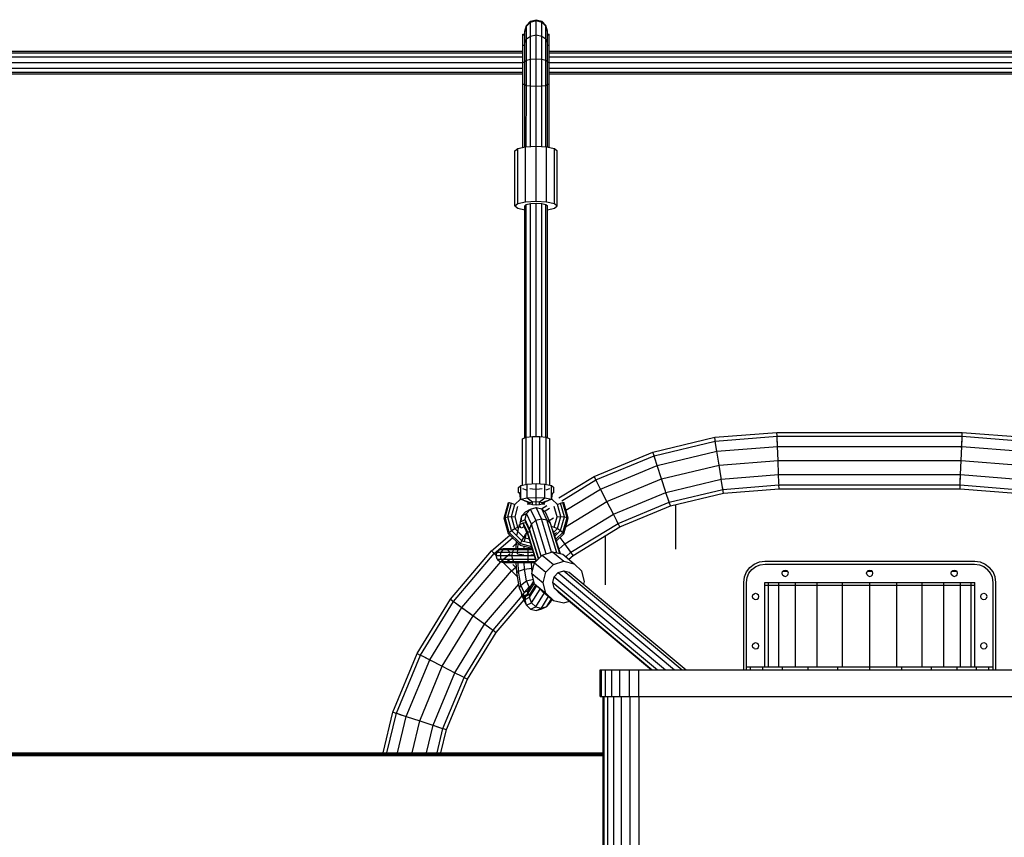
# Model space of a CAD drawing. Extents: x 0 to 22275, y 0 to 15750.
# Drawn here: x 9857 to 10556, y 9178 to 9759 of the extents above; entities that cross this region are included whole.
import ezdxf

# ---------------------------------------------------------------- set-up
doc = ezdxf.new("R2010")
doc.units = 0

msp = doc.modelspace()

# ---------------------------------------------------------------- linework, layer by layer
at = {"color": 40}
for p, q in [((10219.17, 9757.6), (10223.17, 9758.68)), ((10223.17, 9758.68), (10227.17, 9757.6)), ((10223.17, 9758.01), (10223.17, 9758.68)), ((10215.17, 9750.61), (10216.24, 9754.64)), ((10215.17, 9750.09), (10216.24, 9754.05)), ((10216.24, 9754.64), (10219.17, 9757.6)), ((10216.24, 9754.05), (10219.17, 9756.94)), ((10216.24, 9754.05), (10216.24, 9754.64)), ((10216.24, 9744.99), (10216.24, 9754.05)), ((10219.17, 9756.94), (10223.17, 9758.01)), ((10219.17, 9756.94), (10219.17, 9757.6)), ((10219.17, 9747.06), (10219.17, 9756.94)), ((10223.17, 9747.82), (10223.17, 9758.01)), ((10223.17, 9758.01), (10227.17, 9756.94)), ((10230.1, 9754.64), (10227.17, 9757.6)), ((10227.17, 9756.94), (10227.17, 9757.6)), ((10227.17, 9747.06), (10227.17, 9756.94)), ((10227.17, 9756.94), (10230.09, 9754.05)), ((10230.09, 9754.05), (10230.1, 9754.64)), ((10230.09, 9744.99), (10230.09, 9754.05)), ((10231.17, 9750.09), (10230.09, 9754.05)), ((10231.17, 9750.61), (10230.1, 9754.64)), ((10215.17, 9748.32), (10215.17, 9750.61)), ((10215.17, 9750.09), (10215.17, 9750.61)), ((10215.17, 9742.17), (10215.17, 9750.09)), ((10215.17, 9742.17), (10216.24, 9744.99)), ((10216.24, 9744.99), (10219.17, 9747.06)), ((10216.24, 9744.99), (10219.17, 9747.06)), ((10216.24, 9729.91), (10216.24, 9744.99)), ((10219.17, 9747.06), (10223.17, 9747.82)), ((10219.17, 9730.59), (10219.17, 9747.06)), ((10223.17, 9747.82), (10227.17, 9747.06)), ((10223.17, 9730.84), (10223.17, 9747.82)), ((10223.17, 9747.82), (10227.17, 9747.06)), ((10227.17, 9730.59), (10227.17, 9747.06)), ((10227.17, 9747.06), (10230.09, 9744.99)), ((10230.09, 9729.91), (10230.09, 9744.99)), ((10231.17, 9742.17), (10230.09, 9744.99)), ((10231.17, 9750.09), (10231.17, 9750.61)), ((10231.17, 9742.17), (10231.17, 9750.09)), ((10215.17, 9728.98), (10215.17, 9742.17)), ((10231.17, 9728.98), (10231.17, 9742.17)), ((10216.24, 9729.91), (10219.17, 9730.6)), ((10216.24, 9729.91), (10219.17, 9730.59)), ((10219.16, 9711.65), (10219.17, 9730.6)), ((10219.17, 9730.59), (10223.17, 9730.84)), ((10219.17, 9730.6), (10223.17, 9730.84)), ((10223.16, 9711.51), (10223.17, 9730.84)), ((10223.17, 9730.84), (10227.17, 9730.59)), ((10223.17, 9730.84), (10227.17, 9730.6)), ((10227.16, 9711.65), (10227.17, 9730.6)), ((10227.17, 9730.6), (10230.09, 9729.91)), ((10227.17, 9730.59), (10230.09, 9729.91)), ((10215.16, 9712.56), (10215.17, 9728.98)), ((10215.17, 9728.98), (10216.24, 9729.91)), ((10215.17, 9728.98), (10216.24, 9729.91)), ((10216.24, 9712.03), (10216.24, 9729.91)), ((10230.09, 9729.91), (10231.17, 9728.98)), ((10230.09, 9729.91), (10231.17, 9728.98)), ((10230.09, 9712.03), (10230.09, 9729.91)), ((10231.16, 9712.56), (10231.17, 9728.98)), ((10215.16, 9712.56), (10216.24, 9712.03)), ((10215.16, 9668.3), (10215.16, 9712.56)), ((10216.23, 9668.45), (10216.24, 9712.03)), ((10216.24, 9712.03), (10219.16, 9711.65)), ((10219.16, 9711.65), (10223.16, 9711.51)), ((10219.16, 9668.63), (10219.16, 9711.65)), ((10223.16, 9711.51), (10227.16, 9711.65)), ((10223.16, 9668.87), (10223.16, 9711.51)), ((10227.16, 9711.65), (10230.09, 9712.03)), ((10227.16, 9668.63), (10227.16, 9711.65)), ((10230.09, 9712.03), (10231.16, 9712.56)), ((10230.09, 9668.45), (10230.09, 9712.03)), ((10231.16, 9668.3), (10231.16, 9712.56)), ((10215.16, 9626.52), (10216.23, 9627.42)), ((10215.16, 9461.81), (10215.16, 9626.52)), ((10216.23, 9627.42), (10219.16, 9628.08)), ((10216.23, 9462.19), (10216.23, 9627.42)), ((10219.16, 9628.08), (10223.16, 9628.32)), ((10219.16, 9462.57), (10219.16, 9628.08)), ((10223.16, 9462.76), (10223.16, 9628.32)), ((10223.16, 9628.32), (10227.16, 9628.08)), ((10227.16, 9462.57), (10227.16, 9628.08)), ((10227.16, 9628.08), (10230.09, 9627.42)), ((10230.09, 9462.19), (10230.09, 9627.42)), ((10230.09, 9627.42), (10231.16, 9626.52)), ((10231.16, 9461.81), (10231.16, 9626.52)), ((10268.66, 9278.18), (10268.66, 9297.18)), ((10268.66, 9297.18), (10269.62, 9297.18)), ((10269.62, 9278.18), (10269.62, 9297.18)), ((10269.62, 9297.18), (10272.43, 9297.18)), ((10272.43, 9278.18), (10272.43, 9297.18)), ((10272.43, 9297.18), (10276.89, 9297.18)), ((10276.89, 9278.18), (10276.89, 9297.18)), ((10276.89, 9297.18), (10282.71, 9297.18)), ((10282.71, 9278.18), (10282.71, 9297.18)), ((10282.71, 9297.18), (10289.48, 9297.18)), ((10289.48, 9278.18), (10289.48, 9297.18)), ((10289.48, 9297.18), (10296.09, 9297.18)), ((10296.09, 9278.18), (10296.09, 9297.18)), ((10296.09, 9297.18), (10623.99, 9297.18)), ((10268.66, 9278.18), (10269.62, 9278.18)), ((10269.62, 9278.18), (10270.68, 9278.18)), ((10296.09, 9278.18), (10561.57, 9278.18))]:
    msp.add_line(p, q, dxfattribs=at)
for p, q in [((10213.78, 9748.32), (10215.17, 9748.32)), ((10213.78, 9747.84), (10213.78, 9748.32)), ((10213.78, 9740.57), (10213.78, 9747.84)), ((10213.78, 9747.84), (10215.17, 9747.84)), ((10231.17, 9748.32), (10232.56, 9748.32)), ((10231.17, 9747.84), (10232.56, 9747.84)), ((10232.56, 9747.84), (10232.56, 9748.32)), ((10232.56, 9741.87), (10232.56, 9747.84)), ((10213.77, 9728.45), (10213.78, 9740.57)), ((10213.78, 9740.57), (10215.17, 9740.57)), ((10231.17, 9740.57), (10232.56, 9740.57)), ((10232.56, 9736.26), (10232.56, 9741.87)), ((10232.56, 9728.45), (10232.56, 9736.26)), ((10213.78, 9720.26), (10213.77, 9728.46)), ((10213.77, 9728.46), (10215.17, 9728.46)), ((10231.16, 9728.46), (10232.56, 9728.46)), ((10232.56, 9720.26), (10232.56, 9728.46)), ((10213.77, 9716.53), (10213.78, 9720.26)), ((10213.77, 9712.86), (10213.77, 9716.53)), ((10232.56, 9716.53), (10232.56, 9720.26)), ((10232.56, 9712.86), (10232.56, 9716.53)), ((10213.77, 9702.75), (10213.77, 9712.86)), ((10213.77, 9712.86), (10215.17, 9712.86)), ((10231.16, 9712.86), (10232.56, 9712.86)), ((10232.56, 9702.75), (10232.56, 9712.86)), ((10213.77, 9667.99), (10213.77, 9702.75)), ((10232.55, 9667.99), (10232.56, 9702.75)), ((10208.16, 9665.5), (10210.17, 9667.18)), ((10210.17, 9667.18), (10215.66, 9668.42)), ((10210.17, 9628.21), (10210.17, 9667.18)), ((10215.66, 9668.42), (10223.16, 9668.87)), ((10215.66, 9629.44), (10215.66, 9668.42)), ((10223.16, 9629.89), (10223.16, 9668.87)), ((10223.16, 9668.87), (10230.66, 9668.42)), ((10230.66, 9629.44), (10230.66, 9668.42)), ((10230.66, 9668.42), (10236.15, 9667.18)), ((10236.15, 9628.21), (10236.15, 9667.18)), ((10236.15, 9667.18), (10238.16, 9665.49)), ((10208.16, 9626.52), (10208.16, 9665.5)), ((10238.16, 9626.52), (10238.16, 9665.49)), ((10208.16, 9626.52), (10210.17, 9628.21)), ((10208.16, 9626.52), (10210.17, 9624.83)), ((10210.17, 9628.21), (10215.66, 9629.44)), ((10215.66, 9629.44), (10223.16, 9629.89)), ((10223.16, 9629.89), (10230.66, 9629.44)), ((10230.66, 9629.44), (10236.15, 9628.21)), ((10236.15, 9628.21), (10238.16, 9626.52)), ((10236.15, 9624.83), (10238.16, 9626.52)), ((10210.17, 9624.83), (10215.16, 9623.71)), ((10231.16, 9623.71), (10236.15, 9624.83)), ((10349.94, 9462.2), (10394.14, 9465.68)), ((10394.14, 9465.68), (10525.71, 9465.68)), ((10394.24, 9463), (10394.14, 9465.68)), ((10525.61, 9463), (10525.71, 9465.68)), ((10525.71, 9465.68), (10569.91, 9462.2)), ((10213.5, 9461.17), (10216.09, 9462.18)), ((10213.5, 9428.15), (10213.5, 9461.17)), ((10216.09, 9462.18), (10220.57, 9462.76)), ((10216.09, 9428.73), (10216.09, 9462.18)), ((10220.57, 9429.14), (10220.57, 9462.76)), ((10220.57, 9462.76), (10225.75, 9462.76)), ((10225.75, 9429.14), (10225.75, 9462.76)), ((10225.75, 9462.76), (10230.23, 9462.18)), ((10230.23, 9462.18), (10232.82, 9461.17)), ((10230.23, 9428.73), (10230.23, 9462.18)), ((10232.82, 9428.15), (10232.82, 9461.17)), ((10306.07, 9451.67), (10349.94, 9462.2)), ((10306.9, 9449.11), (10350.36, 9459.55)), ((10350.26, 9460.22), (10349.94, 9462.2)), ((10350.64, 9457.83), (10350.26, 9460.22)), ((10350.36, 9459.55), (10394.24, 9463)), ((10350.64, 9457.83), (10350.36, 9459.55)), ((10351.51, 9452.29), (10350.64, 9457.83)), ((10394.31, 9461.27), (10394.22, 9463.68)), ((10394.24, 9463), (10525.61, 9463)), ((10394.53, 9455.68), (10394.24, 9463)), ((10394.53, 9455.68), (10394.31, 9461.27)), ((10525.28, 9454.68), (10525.54, 9461.27)), ((10525.32, 9455.68), (10525.54, 9461.27)), ((10525.54, 9461.27), (10525.63, 9463.68)), ((10525.61, 9463), (10569.49, 9459.55)), ((10264.38, 9434.4), (10306.07, 9451.67)), ((10306.69, 9449.76), (10306.07, 9451.67)), ((10309.17, 9442.13), (10351.51, 9452.29)), ((10351.51, 9452.29), (10394.53, 9455.68)), ((10353.08, 9442.38), (10351.51, 9452.29)), ((10394.53, 9455.68), (10525.32, 9455.68)), ((10394.93, 9445.68), (10394.53, 9455.68)), ((10394.92, 9445.68), (10394.53, 9455.68)), ((10524.93, 9445.68), (10525.32, 9455.68)), ((10525.32, 9455.68), (10568.34, 9452.29)), ((10265.6, 9432), (10306.9, 9449.11)), ((10307.43, 9447.46), (10306.69, 9449.76)), ((10307.43, 9447.46), (10306.9, 9449.11)), ((10309.17, 9442.13), (10307.43, 9447.46)), ((10353.08, 9442.38), (10394.93, 9445.68)), ((10395.32, 9435.68), (10394.92, 9445.68)), ((10394.93, 9445.68), (10524.93, 9445.68)), ((10395.32, 9435.68), (10394.93, 9445.68)), ((10524.53, 9435.68), (10524.93, 9445.68)), ((10524.93, 9445.68), (10566.77, 9442.38)), ((10268.93, 9425.46), (10309.17, 9442.13)), ((10312.27, 9432.59), (10309.17, 9442.13)), ((10312.27, 9432.59), (10353.08, 9442.38)), ((10354.49, 9433.47), (10353.08, 9442.38)), ((10524.32, 9430.09), (10524.57, 9436.68)), ((10239.4, 9419.09), (10264.38, 9434.4)), ((10241.38, 9417.16), (10265.6, 9432)), ((10265.29, 9432.61), (10264.38, 9434.4)), ((10266.39, 9430.45), (10265.29, 9432.61)), ((10268.93, 9425.46), (10266.39, 9430.45)), ((10273.49, 9416.52), (10312.27, 9432.59)), ((10315.06, 9424), (10312.27, 9432.59)), ((10315.37, 9423.05), (10354.65, 9432.48)), ((10354.65, 9432.48), (10354.49, 9433.47)), ((10354.65, 9432.48), (10395.32, 9435.68)), ((10355.8, 9425.22), (10354.65, 9432.48)), ((10395.32, 9435.68), (10524.53, 9435.68)), ((10395.54, 9430.09), (10395.32, 9435.68)), ((10395.63, 9427.68), (10395.54, 9430.09)), ((10524.25, 9428.36), (10524.53, 9435.68)), ((10524.53, 9435.68), (10565.2, 9432.48)), ((10210.66, 9426.48), (10212.34, 9427.89)), ((10210.66, 9422.73), (10210.66, 9426.48)), ((10210.66, 9422.73), (10211.33, 9423.03)), ((10211.82, 9421.39), (10211.33, 9423.03)), ((10212.34, 9427.89), (10216.91, 9428.92)), ((10212.34, 9418.14), (10212.34, 9427.89)), ((10213.5, 9425.9), (10216.09, 9424.89)), ((10216.91, 9428.92), (10223.16, 9429.29)), ((10216.91, 9419.17), (10216.91, 9428.92)), ((10218.83, 9425.92), (10220.66, 9425.51)), ((10220.66, 9425.51), (10223.16, 9425.36)), ((10223.16, 9429.29), (10229.41, 9428.92)), ((10223.16, 9419.55), (10223.16, 9429.29)), ((10223.16, 9425.36), (10225.66, 9425.51)), ((10225.66, 9425.51), (10227.49, 9425.92)), ((10229.41, 9428.92), (10233.99, 9427.89)), ((10229.41, 9419.17), (10229.41, 9428.92)), ((10230.23, 9424.89), (10232.82, 9425.9)), ((10233.99, 9427.89), (10235.66, 9426.48)), ((10233.99, 9418.14), (10233.99, 9427.89)), ((10234.5, 9421.39), (10234.99, 9423.03)), ((10234.99, 9423.03), (10235.66, 9422.73)), ((10235.66, 9422.73), (10235.66, 9426.48)), ((10244.29, 9410.36), (10268.93, 9425.46)), ((10273.49, 9416.52), (10268.93, 9425.46)), ((10278.04, 9407.58), (10315.37, 9423.05)), ((10315.37, 9423.05), (10315.06, 9424)), ((10317.63, 9416.06), (10315.37, 9423.05)), ((10317.63, 9416.06), (10355.8, 9425.22)), ((10318.47, 9413.51), (10356.22, 9422.57)), ((10355.91, 9424.55), (10355.53, 9426.94)), ((10355.8, 9425.22), (10395.6, 9428.36)), ((10356.22, 9422.57), (10355.8, 9425.22)), ((10356.22, 9422.57), (10395.71, 9425.68)), ((10395.6, 9428.36), (10524.25, 9428.36)), ((10395.71, 9425.68), (10395.6, 9428.36)), ((10395.71, 9425.68), (10524.14, 9425.68)), ((10524.14, 9425.68), (10524.25, 9428.36)), ((10524.14, 9425.68), (10563.64, 9422.57)), ((10524.22, 9427.68), (10524.25, 9428.36)), ((10524.25, 9428.36), (10564.06, 9425.22)), ((10200.48, 9404.73), (10203.52, 9415.78)), ((10201.18, 9405.29), (10204.12, 9416)), ((10203.52, 9415.78), (10204.12, 9416)), ((10204.12, 9416), (10205.77, 9415.49)), ((10208, 9414.38), (10212, 9418.28)), ((10212, 9418.28), (10211.82, 9421.39)), ((10212.34, 9418.14), (10216.91, 9419.17)), ((10212.34, 9418.14), (10218.84, 9416)), ((10214.62, 9417.22), (10216.74, 9416.36)), ((10217.44, 9415.56), (10216.74, 9416.36)), ((10216.91, 9419.17), (10223.16, 9419.55)), ((10216.91, 9419.17), (10220.66, 9416.4)), ((10217.44, 9415.56), (10218.16, 9415.43)), ((10218.16, 9415.43), (10218.84, 9416)), ((10218.84, 9414.87), (10218.83, 9416)), ((10218.84, 9416), (10220.66, 9416.4)), ((10220.66, 9416.4), (10223.15, 9416.55)), ((10220.66, 9415.76), (10220.66, 9416.4)), ((10220.66, 9414.46), (10220.66, 9415.76)), ((10223.14, 9414.31), (10223.16, 9415.61)), ((10223.15, 9416.55), (10223.16, 9419.55)), ((10223.15, 9416.55), (10225.66, 9416.41)), ((10223.16, 9419.55), (10229.41, 9419.17)), ((10223.16, 9415.61), (10223.16, 9416.55)), ((10225.66, 9416.41), (10229.41, 9419.17)), ((10225.66, 9416.41), (10227.5, 9415.99)), ((10225.66, 9415.76), (10225.66, 9416.41)), ((10225.66, 9414.46), (10225.66, 9415.76)), ((10227.49, 9414.87), (10227.49, 9415.99)), ((10227.5, 9415.99), (10233.99, 9418.14)), ((10227.5, 9415.99), (10228.16, 9415.43)), ((10228.16, 9415.43), (10228.88, 9415.56)), ((10228.88, 9415.56), (10229.59, 9416.36)), ((10229.41, 9419.17), (10233.99, 9418.14)), ((10229.59, 9416.36), (10231.71, 9417.22)), ((10234.32, 9418.27), (10234.5, 9421.39)), ((10234.32, 9418.27), (10238.32, 9414.38)), ((10240.55, 9415.49), (10242.2, 9416)), ((10245.14, 9405.29), (10242.2, 9416)), ((10242.2, 9416), (10242.8, 9415.78)), ((10245.84, 9404.73), (10242.8, 9415.78)), ((10244.13, 9398.54), (10273.49, 9416.52)), ((10278.04, 9407.58), (10273.49, 9416.52)), ((10278.04, 9407.58), (10273.49, 9416.52)), ((10278.04, 9407.58), (10273.49, 9416.52)), ((10278.04, 9407.58), (10273.49, 9416.52)), ((10281.37, 9401.04), (10317.63, 9416.06)), ((10317.63, 9416.06), (10317.1, 9417.71)), ((10318.47, 9413.51), (10317.63, 9416.06)), ((10203.08, 9405.7), (10205.77, 9415.49)), ((10205.66, 9405.85), (10208, 9414.38)), ((10205.77, 9415.49), (10208, 9414.38)), ((10208.25, 9405.7), (10210.25, 9412.97)), ((10216.88, 9415.01), (10218.84, 9414.87)), ((10218.16, 9415.43), (10218.84, 9414.87)), ((10218.84, 9414.87), (10220.66, 9414.46)), ((10220.66, 9414.46), (10223.14, 9414.31)), ((10223.14, 9414.31), (10225.66, 9414.46)), ((10223.16, 9413.93), (10223.14, 9414.31)), ((10225.66, 9414.46), (10227.49, 9414.87)), ((10226.89, 9411.42), (10230.72, 9413.77)), ((10227.49, 9414.87), (10228.16, 9415.43)), ((10227.49, 9414.87), (10229.44, 9415.01)), ((10228.94, 9409.54), (10232.7, 9411.84)), ((10238.07, 9405.7), (10236.07, 9412.97)), ((10238.32, 9414.38), (10240.55, 9415.49)), ((10240.66, 9405.85), (10238.32, 9414.38)), ((10243.25, 9405.7), (10240.55, 9415.49)), ((10282.59, 9398.65), (10318.47, 9413.51)), ((10322.43, 9382.84), (10322.43, 9414.46)), ((10200.48, 9404.73), (10201.18, 9405.29)), ((10203.52, 9393.68), (10200.48, 9404.73)), ((10201.18, 9405.29), (10203.08, 9405.7)), ((10204.12, 9394.58), (10201.18, 9405.29)), ((10203.08, 9405.7), (10205.66, 9405.85)), ((10205.77, 9395.92), (10203.08, 9405.7)), ((10205.66, 9405.85), (10208.25, 9405.7)), ((10208, 9397.33), (10205.66, 9405.85)), ((10210.25, 9398.44), (10208.25, 9405.7)), ((10211.68, 9400.38), (10214, 9401.53)), ((10214, 9401.53), (10215.96, 9401.6)), ((10214.71, 9398.77), (10214, 9401.53)), ((10217, 9395.05), (10214, 9401.53)), ((10214.71, 9398.77), (10214, 9401.53)), ((10232.47, 9403.12), (10235.43, 9404.93)), ((10236.07, 9398.44), (10238.07, 9405.7)), ((10238.07, 9405.7), (10240.66, 9405.85)), ((10238.32, 9397.33), (10240.66, 9405.85)), ((10240.55, 9395.92), (10243.25, 9405.7)), ((10240.66, 9405.85), (10243.25, 9405.7)), ((10242.2, 9394.58), (10245.14, 9405.29)), ((10242.8, 9393.68), (10245.84, 9404.73)), ((10243.25, 9405.7), (10245.14, 9405.29)), ((10243.59, 9386.47), (10278.04, 9407.58)), ((10245.14, 9405.29), (10245.84, 9404.73)), ((10281.37, 9401.04), (10278.04, 9407.58)), ((10281.68, 9400.43), (10280.58, 9402.59)), ((10203.52, 9393.68), (10204.12, 9394.58)), ((10204.12, 9394.58), (10205.77, 9395.92)), ((10204.12, 9394.58), (10212.17, 9386.74)), ((10205.77, 9395.92), (10208, 9397.33)), ((10205.77, 9395.92), (10213.12, 9388.76)), ((10208, 9397.33), (10210.25, 9398.44)), ((10208, 9397.33), (10214.41, 9391.09)), ((10209.44, 9392.27), (10211.36, 9400.23)), ((10210.25, 9398.44), (10211.89, 9398.95)), ((10212.36, 9397.61), (10211.36, 9400.23)), ((10212.36, 9397.61), (10211.36, 9400.23)), ((10212.83, 9397.84), (10214.71, 9398.77)), ((10217.52, 9392.7), (10214.71, 9398.77)), ((10217, 9395.05), (10218.96, 9395.12)), ((10217.52, 9392.7), (10217, 9395.05)), ((10223.38, 9374.31), (10217, 9395.05)), ((10234.07, 9399.58), (10233.74, 9400.03)), ((10234.43, 9398.95), (10236.07, 9398.44)), ((10235.4, 9395.68), (10234.43, 9397.78)), ((10235.08, 9395.67), (10235.4, 9395.68)), ((10240.38, 9379.52), (10235.4, 9395.68)), ((10235.69, 9394.76), (10238.32, 9397.33)), ((10236.07, 9398.44), (10238.32, 9397.33)), ((10236.15, 9393.27), (10237.69, 9394.59)), ((10236.54, 9392), (10240.55, 9395.92)), ((10237.23, 9389.74), (10242.2, 9394.58)), ((10238.32, 9397.33), (10240.55, 9395.92)), ((10240.55, 9395.92), (10242.2, 9394.58)), ((10242.8, 9393.68), (10242.2, 9394.58)), ((10247.91, 9380.53), (10281.37, 9401.04)), ((10249.49, 9378.36), (10282.59, 9398.65)), ((10282.59, 9398.65), (10281.37, 9401.04)), ((10282.59, 9398.65), (10281.37, 9401.04)), ((10191.59, 9381.51), (10204.6, 9392.63)), ((10193.49, 9379.61), (10206.53, 9390.75)), ((10203.52, 9393.68), (10211.82, 9385.6)), ((10208.93, 9383.22), (10209.2, 9388.15)), ((10212.17, 9386.74), (10213.12, 9388.76)), ((10213.12, 9388.76), (10214.41, 9391.09)), ((10213.12, 9388.76), (10219.23, 9387.16)), ((10214.41, 9391.09), (10215.71, 9393.12)), ((10214.41, 9391.09), (10218.33, 9390.06)), ((10214.88, 9388.21), (10216.33, 9394.18)), ((10215.71, 9393.12), (10216.65, 9394.31)), ((10223.23, 9374.15), (10217.52, 9392.7)), ((10237.58, 9388.6), (10242.8, 9393.68)), ((10243, 9387.29), (10240.2, 9391.15)), ((10272.43, 9357.41), (10272.43, 9392.42)), ((10162.29, 9347.2), (10191.59, 9381.51)), ((10191.59, 9381.51), (10193.01, 9380.1)), ((10194.79, 9378.22), (10195.49, 9380.72)), ((10195.49, 9380.72), (10197.38, 9382.55)), ((10195.49, 9380.72), (10198.43, 9380.72)), ((10197.38, 9382.55), (10199.97, 9383.22)), ((10197.38, 9382.55), (10200.07, 9382.55)), ((10197.83, 9378.22), (10198.43, 9380.72)), ((10198.43, 9380.72), (10200.07, 9382.55)), ((10198.43, 9380.72), (10206.48, 9380.72)), ((10199.97, 9383.22), (10202.31, 9383.22)), ((10200.07, 9382.55), (10202.31, 9383.22)), ((10200.07, 9382.55), (10207.43, 9382.55)), ((10202.31, 9383.22), (10208.72, 9383.22)), ((10202.56, 9382.55), (10204.45, 9380.72)), ((10206.13, 9378.22), (10206.48, 9380.72)), ((10206.48, 9380.72), (10207.43, 9382.55)), ((10206.48, 9380.72), (10217.47, 9380.72)), ((10206.64, 9384.47), (10209.14, 9386.97)), ((10207.43, 9382.55), (10208.72, 9383.22)), ((10207.43, 9382.55), (10217.47, 9382.55)), ((10208.72, 9383.22), (10217.47, 9383.22)), ((10210.01, 9379.36), (10210.44, 9386.94)), ((10211.82, 9385.6), (10212.17, 9386.74)), ((10211.82, 9385.6), (10220.4, 9383.36)), ((10212.17, 9386.74), (10219.98, 9384.7)), ((10214.6, 9383.22), (10214.69, 9384.85)), ((10217.47, 9383.22), (10220.44, 9383.22)), ((10217.47, 9382.55), (10217.47, 9383.22)), ((10217.47, 9382.55), (10220.64, 9382.55)), ((10217.47, 9380.72), (10217.47, 9382.55)), ((10217.47, 9380.72), (10221.21, 9380.72)), ((10217.47, 9378.22), (10217.47, 9380.72)), ((10219.78, 9383.22), (10219.88, 9385.04)), ((10227.49, 9378.58), (10234.84, 9380.82)), ((10234.84, 9380.82), (10242.19, 9379.09)), ((10234.84, 9380.82), (10242.79, 9374.19)), ((10239.35, 9382.85), (10243.59, 9386.47)), ((10243.59, 9386.47), (10243, 9387.29)), ((10247.91, 9380.53), (10243.59, 9386.47)), ((10248.31, 9379.98), (10246.89, 9381.94)), ((10164.46, 9345.62), (10193.49, 9379.61)), ((10170.4, 9341.31), (10198.08, 9373.71)), ((10193.01, 9380.1), (10194.72, 9378.39)), ((10194.72, 9378.39), (10193.01, 9380.1)), ((10195.49, 9375.72), (10194.79, 9378.22)), ((10194.79, 9378.22), (10197.83, 9378.22)), ((10195.49, 9375.72), (10197.38, 9373.89)), ((10195.49, 9375.72), (10198.43, 9375.72)), ((10197.38, 9373.89), (10199.97, 9373.22)), ((10197.38, 9373.89), (10200.07, 9373.89)), ((10197.83, 9378.22), (10206.13, 9378.22)), ((10198.43, 9375.72), (10197.83, 9378.22)), ((10198.43, 9375.72), (10206.48, 9375.72)), ((10200.07, 9373.89), (10198.43, 9375.72)), ((10198.68, 9374.42), (10204.76, 9379.61)), ((10200.07, 9373.89), (10207.43, 9373.89)), ((10200.07, 9373.89), (10202.31, 9373.22)), ((10202.56, 9373.89), (10204.45, 9375.72)), ((10206.13, 9378.22), (10217.47, 9378.22)), ((10206.48, 9375.72), (10206.13, 9378.22)), ((10206.48, 9375.72), (10217.47, 9375.72)), ((10207.43, 9373.89), (10206.48, 9375.72)), ((10207.43, 9373.89), (10217.47, 9373.89)), ((10207.43, 9373.89), (10208.72, 9373.22)), ((10210.01, 9379.36), (10214.35, 9378.85)), ((10217.47, 9378.22), (10221.98, 9378.22)), ((10217.47, 9375.72), (10217.47, 9378.22)), ((10217.47, 9375.72), (10222.75, 9375.72)), ((10217.47, 9373.89), (10217.47, 9375.72)), ((10217.47, 9373.89), (10222.98, 9373.89)), ((10217.47, 9373.22), (10217.47, 9373.89)), ((10219.53, 9378.79), (10221.74, 9378.98)), ((10222.11, 9372.99), (10227.49, 9378.58)), ((10227.49, 9378.58), (10235.43, 9371.96)), ((10235.43, 9371.96), (10242.79, 9374.19)), ((10242.19, 9379.09), (10250.14, 9372.46)), ((10242.79, 9374.19), (10250.14, 9372.46)), ((10244.23, 9377.39), (10247.91, 9380.53)), ((10246.31, 9375.65), (10249.49, 9378.36)), ((10249.49, 9378.36), (10247.91, 9380.53)), ((10378.04, 9372.17), (10381.66, 9373.67)), ((10381.66, 9373.67), (10385.54, 9374.18)), ((10385.54, 9374.18), (10534.54, 9374.18)), ((10534.54, 9374.18), (10538.43, 9373.67)), ((10538.43, 9373.67), (10542.04, 9372.17)), ((10178.52, 9335.41), (10205.78, 9367.33)), ((10199.88, 9373.22), (10205.78, 9367.33)), ((10199.97, 9373.22), (10202.31, 9373.22)), ((10202.31, 9373.22), (10208.72, 9373.22)), ((10205.78, 9367.33), (10208.75, 9369.87)), ((10205.78, 9367.33), (10209.96, 9363.15)), ((10209.28, 9369.34), (10206.64, 9371.97)), ((10208.72, 9373.22), (10217.47, 9373.22)), ((10209.44, 9366.16), (10209.07, 9373.22)), ((10209.44, 9366.16), (10210.64, 9367.17)), ((10209.44, 9366.15), (10210.64, 9367.17)), ((10210.64, 9367.17), (10210.33, 9373.22)), ((10210.64, 9367.17), (10214.88, 9368.61)), ((10212.37, 9357.19), (10210.64, 9367.17)), ((10214.88, 9368.61), (10214.64, 9373.22)), ((10214.88, 9368.61), (10220.02, 9369.27)), ((10214.88, 9368.61), (10220.02, 9369.27)), ((10216.33, 9360.23), (10214.88, 9368.61)), ((10217.47, 9373.22), (10222.33, 9373.22)), ((10220.02, 9369.27), (10219.82, 9373.22)), ((10220.02, 9369.27), (10221.11, 9369.19)), ((10220.02, 9369.27), (10221.11, 9369.19)), ((10220.46, 9366.73), (10220.02, 9369.27)), ((10220.14, 9365.53), (10222.11, 9372.99)), ((10222.11, 9372.99), (10230.06, 9366.36)), ((10230.06, 9366.36), (10235.43, 9371.96)), ((10250.14, 9372.46), (10255.52, 9367.24)), ((10257.49, 9359.91), (10255.52, 9367.24)), ((10371.05, 9363.06), (10372.55, 9366.68)), ((10372.55, 9366.68), (10374.94, 9369.78)), ((10374.3, 9365.67), (10376.36, 9368.36)), ((10374.94, 9369.78), (10378.04, 9372.17)), ((10376.36, 9368.36), (10379.05, 9370.42)), ((10379.05, 9370.42), (10382.18, 9371.72)), ((10382.18, 9371.72), (10385.67, 9372.18)), ((10385.67, 9372.18), (10534.41, 9372.18)), ((10397.79, 9365.68), (10398.09, 9366.8)), ((10398.09, 9366.8), (10398.92, 9367.63)), ((10398.47, 9367.18), (10401.62, 9367.18)), ((10398.92, 9367.63), (10400.04, 9367.93)), ((10400.04, 9367.93), (10401.17, 9367.63)), ((10401.17, 9367.63), (10401.99, 9366.8)), ((10402.29, 9365.68), (10401.99, 9366.8)), ((10457.79, 9365.68), (10458.09, 9366.8)), ((10458.09, 9366.8), (10458.92, 9367.63)), ((10458.47, 9367.18), (10461.62, 9367.18)), ((10458.92, 9367.63), (10460.04, 9367.93)), ((10460.04, 9367.93), (10461.17, 9367.63)), ((10461.17, 9367.63), (10461.99, 9366.8)), ((10462.29, 9365.68), (10461.99, 9366.8)), ((10517.79, 9365.68), (10518.09, 9366.8)), ((10518.09, 9366.8), (10518.92, 9367.63)), ((10518.47, 9367.18), (10521.62, 9367.18)), ((10518.92, 9367.63), (10520.04, 9367.93)), ((10520.04, 9367.93), (10521.17, 9367.63)), ((10521.17, 9367.63), (10521.99, 9366.8)), ((10522.29, 9365.68), (10521.99, 9366.8)), ((10534.41, 9372.18), (10537.9, 9371.72)), ((10537.9, 9371.72), (10541.04, 9370.42)), ((10541.04, 9370.42), (10543.72, 9368.36)), ((10542.04, 9372.17), (10545.15, 9369.78)), ((10545.79, 9365.67), (10543.72, 9368.36)), ((10547.53, 9366.68), (10545.15, 9369.78)), ((10549.03, 9363.06), (10547.53, 9366.68)), ((10211.37, 9354.99), (10209.44, 9366.15)), ((10212.37, 9357.19), (10216.33, 9360.23)), ((10212.37, 9357.19), (10216.33, 9360.23)), ((10216.33, 9360.23), (10221.24, 9361.44)), ((10218.31, 9355.96), (10216.33, 9360.23)), ((10217.53, 9353.49), (10221.63, 9360)), ((10222.11, 9358.2), (10220.14, 9365.53)), ((10220.14, 9365.53), (10228.09, 9358.9)), ((10228.09, 9358.9), (10230.06, 9366.36)), ((10256.94, 9357.84), (10257.49, 9359.91)), ((10370.54, 9359.18), (10371.05, 9363.06)), ((10372.54, 9359.05), (10373, 9362.54)), ((10373, 9362.54), (10374.3, 9365.67)), ((10398.09, 9364.55), (10397.79, 9365.68)), ((10398.09, 9364.55), (10398.92, 9363.73)), ((10398.92, 9363.73), (10400.04, 9363.43)), ((10400.04, 9363.43), (10401.17, 9363.73)), ((10401.17, 9363.73), (10401.99, 9364.55)), ((10401.99, 9364.55), (10402.29, 9365.68)), ((10458.09, 9364.55), (10457.79, 9365.68)), ((10458.92, 9363.73), (10458.09, 9364.55)), ((10458.92, 9363.73), (10460.04, 9363.43)), ((10460.04, 9363.43), (10461.17, 9363.73)), ((10461.17, 9363.73), (10461.99, 9364.55)), ((10461.99, 9364.55), (10462.29, 9365.68)), ((10518.09, 9364.55), (10517.79, 9365.68)), ((10518.92, 9363.73), (10518.09, 9364.55)), ((10518.92, 9363.73), (10520.04, 9363.43)), ((10520.04, 9363.43), (10521.17, 9363.73)), ((10521.17, 9363.73), (10521.99, 9364.55)), ((10521.99, 9364.55), (10522.29, 9365.68)), ((10547.08, 9362.54), (10545.79, 9365.67)), ((10547.54, 9359.05), (10547.08, 9362.54)), ((10549.54, 9359.18), (10549.03, 9363.06)), ((10186.63, 9329.51), (10210.87, 9357.89)), ((10211.37, 9354.99), (10212.37, 9357.19)), ((10211.37, 9354.99), (10212.37, 9357.19)), ((10214, 9349.29), (10211.37, 9354.99)), ((10214.72, 9352.1), (10212.37, 9357.19)), ((10214.72, 9352.1), (10218.31, 9355.96)), ((10214.72, 9352.1), (10217.53, 9353.49)), ((10217, 9350.78), (10221.98, 9358.68)), ((10217, 9350.78), (10217.53, 9353.49)), ((10218.31, 9355.96), (10219.44, 9356.52)), ((10222.11, 9358.2), (10227.49, 9352.98)), ((10222.11, 9358.2), (10230.06, 9351.58)), ((10227.49, 9352.98), (10235.44, 9346.35)), ((10230.06, 9351.58), (10228.09, 9358.9)), ((10370.54, 9297.18), (10370.54, 9359.18)), ((10372.54, 9297.18), (10372.54, 9359.05)), ((10385.54, 9359.18), (10388.08, 9359.18)), ((10385.54, 9357.18), (10385.54, 9359.18)), ((10385.54, 9357.18), (10387.54, 9357.18)), ((10387.54, 9357.18), (10532, 9357.18)), ((10388.08, 9359.18), (10395.52, 9359.18)), ((10388.08, 9357.18), (10388.08, 9359.18)), ((10395.52, 9359.18), (10407.36, 9359.18)), ((10395.52, 9357.18), (10395.52, 9359.18)), ((10407.36, 9359.18), (10422.79, 9359.18)), ((10407.36, 9357.18), (10407.36, 9359.18)), ((10422.79, 9359.18), (10440.76, 9359.18)), ((10422.79, 9357.18), (10422.79, 9359.18)), ((10440.76, 9359.18), (10460.04, 9359.18)), ((10440.76, 9357.18), (10440.76, 9359.18)), ((10460.04, 9359.18), (10479.33, 9359.18)), ((10460.04, 9357.18), (10460.04, 9359.18)), ((10479.33, 9359.18), (10497.29, 9359.18)), ((10479.33, 9357.18), (10479.33, 9359.18)), ((10497.29, 9359.18), (10512.72, 9359.18)), ((10497.29, 9357.18), (10497.29, 9359.18)), ((10512.72, 9359.18), (10524.56, 9359.18)), ((10512.72, 9357.18), (10512.72, 9359.18)), ((10524.56, 9359.18), (10532, 9359.18)), ((10524.56, 9357.18), (10524.56, 9359.18)), ((10532, 9359.18), (10534.54, 9359.18)), ((10532, 9357.18), (10532, 9359.18)), ((10532, 9357.18), (10534.54, 9357.18)), ((10534.54, 9357.18), (10534.54, 9359.18)), ((10547.54, 9297.18), (10547.54, 9359.05)), ((10549.54, 9297.18), (10549.54, 9359.18)), ((10138.71, 9308.73), (10162.28, 9347.2)), ((10141.1, 9307.51), (10164.46, 9345.62)), ((10162.28, 9347.2), (10164.46, 9345.62)), ((10162.29, 9347.2), (10164.46, 9345.62)), ((10163.91, 9346.02), (10165.87, 9344.6)), ((10192.57, 9325.2), (10213.38, 9349.55)), ((10194.75, 9323.62), (10214.61, 9346.88)), ((10214, 9349.29), (10214.72, 9352.1)), ((10214, 9349.29), (10214.72, 9352.1)), ((10214, 9349.29), (10217, 9350.78)), ((10214, 9349.29), (10215.96, 9349.36)), ((10217, 9350.78), (10218.96, 9350.85)), ((10230.06, 9351.58), (10235.44, 9346.35)), ((10235.44, 9346.35), (10242.79, 9344.62)), ((10242.79, 9344.62), (10246.79, 9345.84)), ((10376.79, 9349.18), (10377.09, 9350.3)), ((10377.09, 9348.05), (10376.79, 9349.18)), ((10377.09, 9350.3), (10377.92, 9351.13)), ((10377.92, 9347.18), (10377.09, 9348.05)), ((10377.92, 9351.13), (10379.04, 9351.43)), ((10377.92, 9347.18), (10379.04, 9346.93)), ((10379.04, 9351.43), (10380.17, 9351.13)), ((10379.04, 9346.93), (10380.17, 9347.18)), ((10380.17, 9351.13), (10380.99, 9350.3)), ((10380.17, 9347.18), (10380.99, 9348.05)), ((10381.29, 9349.18), (10380.99, 9350.3)), ((10380.99, 9348.05), (10381.29, 9349.18)), ((10538.79, 9349.18), (10539.09, 9350.3)), ((10539.09, 9348.05), (10538.79, 9349.18)), ((10539.09, 9350.3), (10539.92, 9351.13)), ((10539.92, 9347.18), (10539.09, 9348.05)), ((10539.92, 9351.13), (10541.04, 9351.43)), ((10539.92, 9347.18), (10541.04, 9346.93)), ((10541.04, 9351.43), (10542.17, 9351.13)), ((10541.04, 9346.93), (10542.17, 9347.18)), ((10542.17, 9351.13), (10542.99, 9350.3)), ((10542.17, 9347.18), (10542.99, 9348.05)), ((10543.29, 9349.18), (10542.99, 9350.3)), ((10542.99, 9348.05), (10543.29, 9349.18)), ((10147.65, 9304.17), (10170.4, 9341.31)), ((10165.87, 9344.6), (10171.21, 9340.72)), ((10165.87, 9344.6), (10170.4, 9341.31)), ((10170.4, 9341.31), (10178.52, 9335.41)), ((10170.4, 9341.31), (10185.82, 9330.1)), ((10170.4, 9341.31), (10178.52, 9335.41)), ((10170.4, 9341.31), (10178.52, 9335.41)), ((10156.58, 9299.62), (10178.52, 9335.41)), ((10165.52, 9295.07), (10186.63, 9329.51)), ((10172.06, 9291.73), (10192.57, 9325.2)), ((10185.82, 9330.1), (10191.17, 9326.22)), ((10191.17, 9326.22), (10192.57, 9325.2)), ((10192.57, 9325.2), (10194.75, 9323.62)), ((10174.46, 9290.51), (10194.75, 9323.62)), ((10376.79, 9314.18), (10377.09, 9315.3)), ((10377.09, 9313.05), (10376.79, 9314.18)), ((10377.09, 9315.3), (10377.92, 9316.13)), ((10377.92, 9312.18), (10377.09, 9313.05)), ((10377.92, 9316.13), (10379.04, 9316.43)), ((10377.92, 9312.18), (10379.04, 9311.93)), ((10379.04, 9316.43), (10380.17, 9316.13)), ((10379.04, 9311.93), (10380.17, 9312.18)), ((10380.17, 9316.13), (10380.99, 9315.3)), ((10380.17, 9312.18), (10380.99, 9313.05)), ((10381.29, 9314.18), (10380.99, 9315.3)), ((10380.99, 9313.05), (10381.29, 9314.18)), ((10538.79, 9314.18), (10539.09, 9315.3)), ((10539.09, 9313.05), (10538.79, 9314.18)), ((10539.09, 9315.3), (10539.92, 9316.13)), ((10539.92, 9312.18), (10539.09, 9313.05)), ((10539.92, 9316.13), (10541.04, 9316.43)), ((10539.92, 9312.18), (10541.04, 9311.93)), ((10541.04, 9316.43), (10542.17, 9316.13)), ((10541.04, 9311.93), (10542.17, 9312.18)), ((10542.17, 9316.13), (10542.99, 9315.3)), ((10542.17, 9312.18), (10542.99, 9313.05)), ((10543.29, 9314.18), (10542.99, 9315.3)), ((10542.99, 9313.05), (10543.29, 9314.18)), ((10121.44, 9267.04), (10138.71, 9308.73)), ((10124, 9266.21), (10141.1, 9307.51)), ((10130.98, 9263.94), (10147.65, 9304.17)), ((10138.71, 9308.73), (10140.5, 9307.82)), ((10140.5, 9307.82), (10142.65, 9306.72)), ((10141.1, 9307.51), (10142.65, 9306.72)), ((10142.65, 9306.72), (10148.54, 9303.72)), ((10142.65, 9306.72), (10147.65, 9304.17)), ((10147.65, 9304.17), (10156.58, 9299.62)), ((10140.52, 9260.84), (10156.58, 9299.62)), ((10156.58, 9299.62), (10165.52, 9295.07)), ((10372.54, 9299.18), (10375.42, 9299.18)), ((10375.42, 9297.18), (10375.42, 9299.18)), ((10375.42, 9299.18), (10384.17, 9299.18)), ((10384.17, 9297.18), (10384.17, 9299.18)), ((10384.17, 9299.18), (10398.09, 9299.18)), ((10398.09, 9297.18), (10398.09, 9299.18)), ((10398.09, 9299.18), (10416.24, 9299.18)), ((10416.24, 9297.18), (10416.24, 9299.18)), ((10416.24, 9299.18), (10437.37, 9299.18)), ((10437.37, 9297.18), (10437.37, 9299.18)), ((10437.37, 9299.18), (10460.04, 9299.18)), ((10460.04, 9299.18), (10482.72, 9299.18)), ((10460.04, 9297.18), (10460.04, 9299.18)), ((10482.72, 9297.18), (10482.72, 9299.18)), ((10482.72, 9299.18), (10503.85, 9299.18)), ((10503.85, 9297.18), (10503.85, 9299.18)), ((10503.85, 9299.18), (10521.99, 9299.18)), ((10521.99, 9297.18), (10521.99, 9299.18)), ((10521.99, 9299.18), (10535.92, 9299.18)), ((10535.92, 9297.18), (10535.92, 9299.18)), ((10535.92, 9299.18), (10544.67, 9299.18)), ((10544.67, 9297.18), (10544.67, 9299.18)), ((10544.67, 9299.18), (10547.54, 9299.18)), ((10150.06, 9257.74), (10165.52, 9295.07)), ((10157.04, 9255.47), (10172.06, 9291.73)), ((10159.6, 9254.64), (10174.46, 9290.51)), ((10164.63, 9295.52), (10170.52, 9292.52)), ((10165.52, 9295.07), (10170.52, 9292.52)), ((10170.52, 9292.52), (10172.06, 9291.73)), ((10172.06, 9291.73), (10174.46, 9290.51)), ((10270.68, 9078.18), (10270.68, 9278.18)), ((10270.68, 9278.18), (10271.59, 9278.18)), ((10271.57, 9078.18), (10271.57, 9278.18)), ((10271.59, 9278.18), (10278.32, 9278.18)), ((10274.17, 9078.18), (10274.17, 9278.18)), ((10278.32, 9078.18), (10278.32, 9278.18)), ((10278.32, 9278.18), (10278.75, 9278.18)), ((10278.75, 9278.18), (10279.4, 9278.18)), ((10279.4, 9278.18), (10290, 9278.18)), ((10283.71, 9078.18), (10283.71, 9278.18)), ((10290, 9078.18), (10290, 9278.18)), ((10290, 9278.18), (10296.09, 9278.18)), ((10296.23, 9078.18), (10296.23, 9278.18)), ((10114.51, 9238.18), (10121.44, 9267.04)), ((10117.27, 9238.18), (10124, 9266.21)), ((10121.44, 9267.04), (10124, 9266.21)), ((10123.35, 9266.42), (10124, 9266.21)), ((10124, 9266.21), (10130.98, 9263.94)), ((10124.8, 9238.18), (10130.98, 9263.94)), ((10125.65, 9265.67), (10130.98, 9263.94)), ((10130.98, 9263.94), (10140.52, 9260.84)), ((10135.08, 9238.18), (10140.52, 9260.84)), ((10140.52, 9260.84), (10149.11, 9258.05)), ((10145.36, 9238.18), (10150.06, 9257.74)), ((10149.11, 9258.05), (10155.39, 9256.01)), ((10150.06, 9257.74), (10155.39, 9256.01)), ((10152.89, 9238.18), (10157.04, 9255.47)), ((10155.39, 9256.01), (10157.69, 9255.26)), ((10157.04, 9255.47), (10159.6, 9254.64)), ((10155.65, 9238.18), (10159.6, 9254.64)), ((8720.04, 9238.18), (10270.68, 9238.18)), ((8920.04, 9237.91), (10270.68, 9237.91)), ((8920.04, 9237.18), (10270.68, 9237.18)), ((8920.04, 9236.18), (10270.68, 9236.18))]:
    msp.add_line(p, q)
at = {"color": 1}
for p, q in [((8910.05, 9736.26), (10213.78, 9736.26)), ((8910.05, 9735.19), (10213.78, 9735.19)), ((8910.05, 9732.26), (10213.78, 9732.26)), ((10232.56, 9736.26), (10687.58, 9736.26)), ((10232.56, 9735.19), (10687.58, 9735.19)), ((10232.56, 9732.26), (10687.58, 9732.26)), ((8910.05, 9728.26), (10213.77, 9728.26)), ((8910.05, 9724.26), (10213.77, 9724.26)), ((10232.56, 9728.26), (10687.58, 9728.26)), ((10232.56, 9724.26), (10687.58, 9724.26)), ((8910.05, 9721.33), (10213.77, 9721.33)), ((8910.05, 9720.26), (10213.77, 9720.26)), ((10232.56, 9721.33), (10687.58, 9721.33)), ((10232.56, 9720.26), (10687.58, 9720.26))]:
    msp.add_line(p, q, dxfattribs=at)
at = {"color": 3}
for p, q in [((10213.13, 9406.39), (10215.7, 9409.33)), ((10215.7, 9409.33), (10219.28, 9411.1)), ((10216.41, 9408.01), (10219.28, 9411.1)), ((10219.28, 9411.1), (10223.2, 9412.33)), ((10222.92, 9403.23), (10219.28, 9411.1)), ((10223.2, 9412.33), (10227.12, 9411.37)), ((10226.92, 9404.3), (10223.2, 9412.33)), ((10223.2, 9412.33), (10227.12, 9411.37)), ((10229.99, 9408.48), (10227.12, 9411.37)), ((10230.76, 9403.5), (10227.12, 9411.37)), ((10229.99, 9408.48), (10227.12, 9411.37)), ((10211.84, 9401.07), (10213.13, 9406.39)), ((10212.49, 9402.48), (10213.13, 9406.39)), ((10212.49, 9402.48), (10215.36, 9403.9)), ((10213.13, 9406.39), (10216.41, 9408.01)), ((10215.36, 9403.9), (10216.41, 9408.01)), ((10215.36, 9403.9), (10216.41, 9408.01)), ((10215.96, 9401.6), (10215.36, 9403.9)), ((10215.96, 9401.6), (10215.36, 9403.9)), ((10218.52, 9397.07), (10215.36, 9403.9)), ((10218.96, 9395.12), (10215.96, 9401.6)), ((10219.85, 9400.58), (10216.41, 9408.01)), ((10219.85, 9400.58), (10222.92, 9403.23)), ((10222.92, 9403.23), (10226.92, 9404.3)), ((10230.25, 9379.42), (10222.92, 9403.23)), ((10226.92, 9404.3), (10230.76, 9403.5)), ((10234.2, 9380.62), (10226.92, 9404.3)), ((10233.43, 9401.05), (10229.99, 9408.48)), ((10230.76, 9403.5), (10233.43, 9401.05)), ((10237.97, 9380.08), (10230.76, 9403.5)), ((10218.52, 9397.07), (10219.85, 9400.58)), ((10218.96, 9395.12), (10218.52, 9397.07)), ((10225, 9376), (10218.52, 9397.07)), ((10218.96, 9395.12), (10218.52, 9397.07)), ((10224.88, 9375.87), (10218.96, 9395.12)), ((10226.83, 9377.89), (10219.85, 9400.58)), ((10240.03, 9379.6), (10233.43, 9401.05)), ((10238.87, 9366.1), (10242.79, 9367.3)), ((10242.79, 9367.3), (10246.71, 9366.37)), ((10242.79, 9367.3), (10326.88, 9297.18)), ((10234.95, 9359.14), (10236, 9363.12)), ((10236, 9363.12), (10238.87, 9366.1)), ((10236, 9363.12), (10315.08, 9297.18)), ((10238.87, 9366.1), (10321.53, 9297.18)), ((10246.71, 9366.37), (10329.7, 9297.18)), ((10218.52, 9348.58), (10223.65, 9356.71)), ((10218.96, 9350.84), (10223.04, 9357.3)), ((10219.85, 9344.68), (10226, 9354.42)), ((10236, 9355.24), (10234.95, 9359.14)), ((10234.95, 9359.14), (10309.26, 9297.18)), ((10236, 9355.24), (10238.87, 9352.45)), ((10236, 9355.24), (10305.63, 9297.18)), ((10213.14, 9350.06), (10212.74, 9352.01)), ((10213.14, 9350.06), (10212.75, 9352.01)), ((10216.42, 9342.98), (10213.14, 9350.06)), ((10215.37, 9347.02), (10214.31, 9349.3)), ((10215.37, 9347.02), (10215.96, 9349.36)), ((10215.37, 9347.02), (10215.96, 9349.36)), ((10215.37, 9347.02), (10218.52, 9348.58)), ((10216.42, 9342.98), (10215.37, 9347.02)), ((10216.42, 9342.98), (10215.37, 9347.02)), ((10215.96, 9349.36), (10218.96, 9350.84)), ((10218.52, 9348.58), (10218.96, 9350.84)), ((10219.85, 9344.68), (10218.52, 9348.58)), ((10222.93, 9341.89), (10229.08, 9351.65)), ((10226.92, 9340.97), (10232.08, 9349.15)), ((10230.77, 9342.16), (10234.11, 9347.46)), ((10233.43, 9345.14), (10234.62, 9347.03)), ((10238.87, 9352.45), (10305.16, 9297.18)), ((10216.42, 9342.98), (10219.85, 9344.68)), ((10219.29, 9340.08), (10216.42, 9342.98)), ((10219.29, 9340.09), (10216.42, 9342.98)), ((10219.29, 9340.09), (10222.93, 9341.89)), ((10219.29, 9340.09), (10223.21, 9339.13)), ((10219.29, 9340.08), (10223.21, 9339.13)), ((10219.85, 9344.68), (10222.93, 9341.89)), ((10222.93, 9341.89), (10226.92, 9340.97)), ((10223.21, 9339.13), (10226.92, 9340.97)), ((10223.21, 9339.13), (10227.13, 9340.36)), ((10223.21, 9339.13), (10227.13, 9340.36)), ((10226.92, 9340.97), (10230.77, 9342.16)), ((10227.13, 9340.36), (10230.77, 9342.16)), ((10230.77, 9342.16), (10233.43, 9345.14))]:
    msp.add_line(p, q, dxfattribs=at)
at = {"color": 7}
for p, q in [((10385.54, 9299.18), (10385.54, 9357.18)), ((10388.08, 9299.18), (10388.08, 9357.18)), ((10395.52, 9299.18), (10395.52, 9357.18)), ((10407.36, 9299.18), (10407.36, 9357.18)), ((10422.79, 9299.18), (10422.79, 9357.18)), ((10440.76, 9299.18), (10440.76, 9357.18)), ((10460.04, 9299.18), (10460.04, 9357.18)), ((10479.33, 9299.18), (10479.33, 9357.18)), ((10497.29, 9299.18), (10497.29, 9357.18)), ((10512.72, 9299.18), (10512.72, 9357.18)), ((10524.56, 9299.18), (10524.56, 9357.18)), ((10532, 9299.18), (10532, 9357.18)), ((10534.54, 9299.18), (10534.54, 9357.18))]:
    msp.add_line(p, q, dxfattribs=at)

doc.saveas('drawing.dxf')
